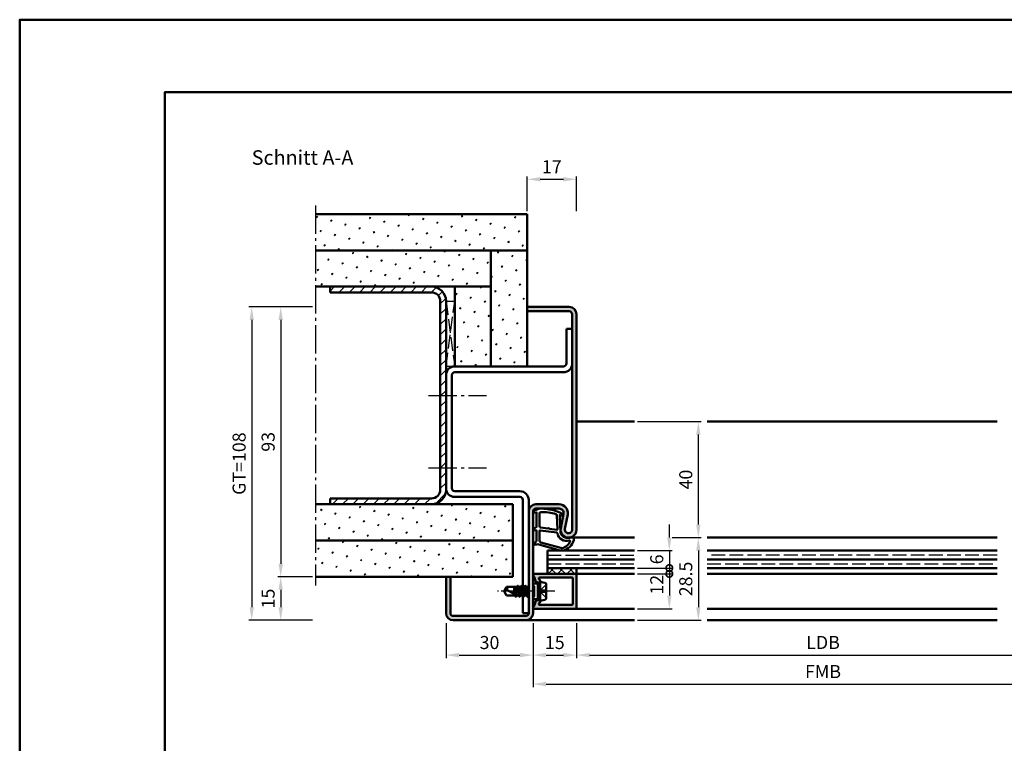
# Model space of a CAD drawing. Units: millimetres. Extents: x 0 to 2100, y -26 to 1485.
# Drawn here: x 0 to 339, y 1236 to 1485 of the extents above; entities that cross this region are included whole.
import ezdxf

# ---------------------------------------------------------------- set-up
doc = ezdxf.new("R2010")
doc.units = ezdxf.units.MM
for name, pattern in [('AM_DIN_F_W050', [6.25, 4.75, -1.5]), ('AM_DIN_G_W050', [13.75, 9.75, -1.5, 1, -1.5]), ('AM_DIN_G_W050x2', [6.875, 4.75, -0.875, 0.375, -0.875])]:
    doc.linetypes.add(name, pattern=pattern)
for name, color, linetype, lineweight in [('AM_0', 7, 'Continuous', 50), ('AM_1', 14, 'Continuous', 50), ('AM_3', 6, 'AM_DIN_F_W050', 25), ('AM_5', 3, 'Continuous', 25), ('AM_7', 4, 'AM_DIN_G_W050', 25), ('AM_8', 1, 'Continuous', 25), ('AM_BOR', 7, 'Continuous', 50)]:
    doc.layers.add(name, color=color, linetype=linetype, lineweight=lineweight)
doc.layers.add('AM_12', color=7, linetype='Continuous', lineweight=50, plot=False)
doc.styles.get("Standard").update_dxf_attribs({"font": 'ISOCP.SHX'})
doc.dimstyles.new('AM_DIN$0', dxfattribs={"dimtxt": 5, "dimasz": 5, "dimexe": 1, "dimexo": 1, "dimgap": 1.5, "dimtad": 1, "dimdec": 1, "dimdsep": 46, "dimtxsty": 'Standard', "dimcen": 0, "dimclrd": 256, "dimclre": 256, "dimclrt": 2, "dimadec": 0, "dimazin": 2, "dimtp": 0.1, "dimtm": 0.1, "dimtfac": 0.71, "dimtdec": 1, "dimtmove": 0, "dimatfit": 3, "dimfxl": 0, "dimlwd": -1, "dimlwe": -1, "dimarcsym": 0})
pattern_1 = [(45, (-2035, 272), (-1.314801, 4.906903), [0.635, -4.445]), (135, (-2034.7755, 272.2245), (-4.9069032, 1.3148007), [0.3175, -8.481318]), (135, (-2034.7194, 272.2806), (-4.9069032, 1.3148007), [0.254, -8.544818]), (135, (-2034.8316, 272.1684), (-4.9069032, 1.3148007), [0.254, -8.544818]), (105, (-2034.6632, 272.3368), (-4.906903, 1.314801), [0.2032, -4.8768]), (165, (-2034.8877, 272.1122), (-3.5921024, -3.5921024), [0.2032, -4.8768])]
pattern_2 = [(45, (-2003, 282), (-1.314801, 4.906903), [0.635, -4.445]), (135, (-2002.7755, 282.2245), (-4.9069032, 1.3148007), [0.3175, -8.481318]), (135, (-2002.7194, 282.2806), (-4.9069032, 1.3148007), [0.254, -8.544818]), (135, (-2002.8316, 282.1684), (-4.9069032, 1.3148007), [0.254, -8.544818]), (105, (-2002.6632, 282.3368), (-4.906903, 1.314801), [0.2032, -4.8768]), (165, (-2002.8877, 282.1122), (-3.5921024, -3.5921024), [0.2032, -4.8768])]

# ---------------------------------------------------------------- blocks, each defined once
blk = doc.blocks.new('DIN_A3_BOS')
at = {"layer": 'AM_12'}
blk.add_lwpolyline([(0, 0), (420, 0), (420, 297), (0, 297)], close=True, dxfattribs=at)
at = {"layer": 'AM_BOR'}
blk.add_lwpolyline([(20, 10), (410, 10), (410, 287), (20, 287)], close=True, dxfattribs=at)
blk = doc.blocks.new('*D47')
at = {"layer": 'AM_5', "linetype": 'ByBlock'}
for p, q in [((192, 1277), (192, 1265)), ((362, 1277), (362, 1265)), ((196.5, 1266), (357.5, 1266))]:
    blk.add_line(p, q, dxfattribs=at)
at = {"layer": 'AM_5'}
for points in [[(196.5, 1266.75), (196.5, 1265.25), (192, 1266)], [(357.5, 1266.75), (357.5, 1265.25), (362, 1266)]]:
    blk.add_solid(points, dxfattribs=at)
at = {"layer": 'Defpoints', "color": 0}
for p in [(192, 1278), (362, 1278), (362, 1266)]:
    blk.add_point(p, dxfattribs=at)
at = {"layer": 'AM_5', "color": 2, "insert": (277, 1269.78), "char_height": 4.5, "attachment_point": 5}
blk.add_mtext('LDB', dxfattribs=at)
blk = doc.blocks.new('*D48')
at = {"layer": 'AM_5', "linetype": 'ByBlock'}
for p, q in [((177, 1277), (177, 1255)), ((377, 1277), (377, 1255)), ((181.5, 1256), (372.5, 1256))]:
    blk.add_line(p, q, dxfattribs=at)
at = {"layer": 'AM_5'}
for points in [[(181.5, 1256.75), (181.5, 1255.25), (177, 1256)], [(372.5, 1256.75), (372.5, 1255.25), (377, 1256)]]:
    blk.add_solid(points, dxfattribs=at)
at = {"layer": 'Defpoints', "color": 0}
for p in [(177, 1278), (377, 1278), (377, 1256)]:
    blk.add_point(p, dxfattribs=at)
at = {"layer": 'AM_5', "color": 2, "insert": (277, 1259.75), "char_height": 4.5, "attachment_point": 5}
blk.add_mtext('FMB', dxfattribs=at)
blk = doc.blocks.new('*D219')
at = {"layer": 'AM_5', "linetype": 'ByBlock'}
for p, q in [((175, 1419), (175, 1431)), ((179.5, 1430), (187.5, 1430)), ((192, 1419), (192, 1431))]:
    blk.add_line(p, q, dxfattribs=at)
at = {"layer": 'AM_5'}
for points in [[(179.5, 1430.75), (179.5, 1429.25), (175, 1430)], [(187.5, 1430.75), (187.5, 1429.25), (192, 1430)]]:
    blk.add_solid(points, dxfattribs=at)
at = {"layer": 'Defpoints', "color": 0}
for p in [(192, 1430), (175, 1418), (192, 1418)]:
    blk.add_point(p, dxfattribs=at)
at = {"layer": 'AM_5', "color": 2, "insert": (183.5, 1433.75), "char_height": 4.5, "attachment_point": 5}
blk.add_mtext('17', dxfattribs=at)
blk = doc.blocks.new('*D220')
at = {"layer": 'AM_5', "linetype": 'ByBlock'}
for p, q in [((225, 1306.5), (235, 1306.5)), ((234, 1302), (234, 1282.5)), ((213, 1278), (235, 1278))]:
    blk.add_line(p, q, dxfattribs=at)
at = {"layer": 'AM_5'}
for points in [[(233.25, 1302), (234.75, 1302), (234, 1306.5)], [(233.25, 1282.5), (234.75, 1282.5), (234, 1278)]]:
    blk.add_solid(points, dxfattribs=at)
at = {"layer": 'Defpoints', "color": 0}
for p in [(224, 1306.5), (212, 1278), (234, 1278)]:
    blk.add_point(p, dxfattribs=at)
at = {"layer": 'AM_5', "color": 2, "insert": (230.25, 1292.25), "char_height": 4.5, "attachment_point": 5, "rotation": 90}
blk.add_mtext('28.5', dxfattribs=at)
blk = doc.blocks.new('*D221')
at = {"layer": 'AM_5', "linetype": 'ByBlock'}
for p, q in [((213, 1346.5), (235, 1346.5)), ((234, 1311), (234, 1342)), ((225, 1306.5), (235, 1306.5))]:
    blk.add_line(p, q, dxfattribs=at)
at = {"layer": 'AM_5'}
for points in [[(233.25, 1342), (234.75, 1342), (234, 1346.5)], [(233.25, 1311), (234.75, 1311), (234, 1306.5)]]:
    blk.add_solid(points, dxfattribs=at)
at = {"layer": 'Defpoints', "color": 0}
for p in [(212, 1346.5), (234, 1346.5), (224, 1306.5)]:
    blk.add_point(p, dxfattribs=at)
at = {"layer": 'AM_5', "color": 2, "insert": (230.25, 1326.5), "char_height": 4.5, "attachment_point": 5, "rotation": 90}
blk.add_mtext('40', dxfattribs=at)
blk = doc.blocks.new('_DotSmall')
at = {"color": 0, "linetype": 'ByBlock', "const_width": 0.5}
blk.add_lwpolyline([(-0.0625, 0, 1), (0.0625, 0, 1)], format="xyb", close=True, dxfattribs=at)
blk = doc.blocks.new('*D222')
at = {"layer": 'AM_5', "linetype": 'ByBlock'}
for p, q in [((224, 1306.5), (224, 1311)), ((213, 1302), (225, 1302)), ((224, 1302), (224, 1296)), ((213, 1296), (225, 1296)), ((224, 1296), (224, 1291.5))]:
    blk.add_line(p, q, dxfattribs=at)
at = {"layer": 'AM_5'}
blk.add_solid([(223.25, 1306.5), (224.75, 1306.5), (224, 1302)], dxfattribs=at)
at = {"layer": 'Defpoints', "color": 0}
for p in [(212, 1302), (212, 1296), (224, 1296)]:
    blk.add_point(p, dxfattribs=at)
at = {"layer": 'AM_5', "xscale": 4.5, "yscale": 4.5, "zscale": 4.5, "rotation": 90}
blk.add_blockref('_DotSmall', (224, 1296), dxfattribs=at)
at = {"layer": 'AM_5', "color": 2, "insert": (220.25, 1299), "char_height": 4.5, "attachment_point": 5, "rotation": 90}
blk.add_mtext('6', dxfattribs=at)
blk = doc.blocks.new('*D223')
at = {"layer": 'AM_5', "linetype": 'ByBlock'}
for p, q in [((101, 1386), (89, 1386)), ((90, 1381.5), (90, 1297.5)), ((101, 1293), (89, 1293))]:
    blk.add_line(p, q, dxfattribs=at)
at = {"layer": 'AM_5'}
for points in [[(89.25, 1381.5), (90.75, 1381.5), (90, 1386)], [(89.25, 1297.5), (90.75, 1297.5), (90, 1293)]]:
    blk.add_solid(points, dxfattribs=at)
at = {"layer": 'Defpoints', "color": 0}
for p in [(102, 1386), (90, 1293), (102, 1293)]:
    blk.add_point(p, dxfattribs=at)
at = {"layer": 'AM_5', "color": 2, "insert": (86.25, 1339.5), "char_height": 4.5, "attachment_point": 5, "rotation": 90}
blk.add_mtext('93', dxfattribs=at)
blk = doc.blocks.new('*D224')
at = {"layer": 'AM_5', "linetype": 'ByBlock'}
for p, q in [((101, 1293), (89, 1293)), ((90, 1288.5), (90, 1282.5)), ((101, 1278), (89, 1278))]:
    blk.add_line(p, q, dxfattribs=at)
at = {"layer": 'AM_5'}
for points in [[(89.25, 1288.5), (90.75, 1288.5), (90, 1293)], [(89.25, 1282.5), (90.75, 1282.5), (90, 1278)]]:
    blk.add_solid(points, dxfattribs=at)
at = {"layer": 'Defpoints', "color": 0}
for p in [(102, 1293), (90, 1278), (102, 1278)]:
    blk.add_point(p, dxfattribs=at)
at = {"layer": 'AM_5', "color": 2, "insert": (86.25, 1285.5), "char_height": 4.5, "attachment_point": 5, "rotation": 90}
blk.add_mtext('15', dxfattribs=at)
blk = doc.blocks.new('*D225')
at = {"layer": 'AM_5', "linetype": 'ByBlock'}
for p, q in [((101, 1386), (79, 1386)), ((80, 1381.5), (80, 1282.5)), ((101, 1278), (79, 1278))]:
    blk.add_line(p, q, dxfattribs=at)
at = {"layer": 'AM_5'}
for points in [[(79.25, 1381.5), (80.75, 1381.5), (80, 1386)], [(79.25, 1282.5), (80.75, 1282.5), (80, 1278)]]:
    blk.add_solid(points, dxfattribs=at)
at = {"layer": 'Defpoints', "color": 0}
for p in [(102, 1386), (80, 1278), (102, 1278)]:
    blk.add_point(p, dxfattribs=at)
at = {"layer": 'AM_5', "color": 2, "insert": (76.24, 1332), "char_height": 4.5, "attachment_point": 5, "rotation": 90}
blk.add_mtext('GT=108', dxfattribs=at)
blk = doc.blocks.new('*D226')
at = {"layer": 'AM_5', "linetype": 'ByBlock'}
for p, q in [((213, 1294), (225, 1294)), ((224, 1294), (224, 1286.5)), ((213, 1282), (225, 1282))]:
    blk.add_line(p, q, dxfattribs=at)
at = {"layer": 'AM_5'}
blk.add_solid([(223.25, 1286.5), (224.75, 1286.5), (224, 1282)], dxfattribs=at)
at = {"layer": 'Defpoints', "color": 0}
for p in [(212, 1294), (212, 1282), (224, 1282)]:
    blk.add_point(p, dxfattribs=at)
at = {"layer": 'AM_5', "xscale": 4.5, "yscale": 4.5, "zscale": 4.5, "rotation": 90}
blk.add_blockref('_DotSmall', (224, 1294), dxfattribs=at)
at = {"layer": 'AM_5', "color": 2, "insert": (220.25, 1290.25), "char_height": 4.5, "attachment_point": 5, "rotation": 90}
blk.add_mtext('12', dxfattribs=at)
blk = doc.blocks.new('*D227')
at = {"layer": 'AM_5', "linetype": 'ByBlock'}
for p, q in [((147, 1277), (147, 1265)), ((177, 1277), (177, 1265)), ((151.5, 1266), (172.5, 1266))]:
    blk.add_line(p, q, dxfattribs=at)
at = {"layer": 'AM_5'}
for points in [[(151.5, 1266.75), (151.5, 1265.25), (147, 1266)], [(172.5, 1266.75), (172.5, 1265.25), (177, 1266)]]:
    blk.add_solid(points, dxfattribs=at)
at = {"layer": 'Defpoints', "color": 0}
for p in [(147, 1278), (177, 1278), (177, 1266)]:
    blk.add_point(p, dxfattribs=at)
at = {"layer": 'AM_5', "color": 2, "insert": (162, 1269.75), "char_height": 4.5, "attachment_point": 5}
blk.add_mtext('30', dxfattribs=at)
blk = doc.blocks.new('*D228')
at = {"layer": 'AM_5', "linetype": 'ByBlock'}
for p, q in [((177, 1277), (177, 1265)), ((192, 1277), (192, 1265)), ((181.5, 1266), (187.5, 1266))]:
    blk.add_line(p, q, dxfattribs=at)
at = {"layer": 'AM_5'}
for points in [[(181.5, 1266.75), (181.5, 1265.25), (177, 1266)], [(187.5, 1266.75), (187.5, 1265.25), (192, 1266)]]:
    blk.add_solid(points, dxfattribs=at)
at = {"layer": 'Defpoints', "color": 0}
for p in [(177, 1278), (192, 1278), (192, 1266)]:
    blk.add_point(p, dxfattribs=at)
at = {"layer": 'AM_5', "color": 2, "insert": (184.5, 1269.75), "char_height": 4.5, "attachment_point": 5}
blk.add_mtext('15', dxfattribs=at)

msp = doc.modelspace()

# ---------------------------------------------------------------- hatches: boundary and pattern name
at = {"layer": 'AM_8'}
h = msp.add_hatch(dxfattribs=at)
h.set_pattern_fill('SWAMP', color=256, scale=0.2, angle=45, style=0)
h.set_pattern_definition(pattern_2)
h.paths.add_polyline_path([(175, 1418), (102, 1418), (102, 1405.5), (175, 1405.5)])
h = msp.add_hatch(dxfattribs=at)
h.set_pattern_fill('SWAMP', color=256, scale=0.2, angle=45, style=0)
h.set_pattern_definition(pattern_2)
h.paths.add_polyline_path([(162.5, 1405.5), (102, 1405.5), (102, 1393), (162.5, 1393)])
h = msp.add_hatch(dxfattribs=at)
h.set_pattern_fill('SWAMP', color=256, scale=0.2, angle=45, style=0)
h.set_pattern_definition(pattern_2)
h.paths.add_polyline_path([(162.5, 1405.5), (162.5, 1365.5), (175, 1365.5), (175, 1405.5)])
h = msp.add_hatch(dxfattribs=at)
h.set_pattern_fill('_U', color=256, scale=2.5, angle=45, style=0, pattern_type=0)
h.set_pattern_definition([(45, (-2003, 282), (-1.767767, 1.767767), [])])
edge = h.paths.add_edge_path()
edge.add_line((142, 1320), (107, 1320))
edge.add_line((107, 1320), (107, 1318))
edge.add_line((107, 1318), (142, 1318))
edge.add_arc((142, 1323), 5, 270, 360)
edge.add_line((147, 1323), (147, 1388))
edge.add_arc((142, 1388), 5, 0, 90)
edge.add_line((142, 1393), (107, 1393))
edge.add_line((107, 1393), (107, 1391))
edge.add_line((107, 1391), (142, 1391))
edge.add_arc((142, 1388), 3, 0, 90, ccw=False)
edge.add_line((145, 1388), (145, 1323))
edge.add_arc((142, 1323), 3, -90, 0, ccw=False)
h = msp.add_hatch(dxfattribs=at)
h.set_pattern_fill('SWAMP', color=256, scale=0.2, angle=45, style=0)
h.set_pattern_definition(pattern_2)
h.paths.add_polyline_path([(150, 1365.5), (162.5, 1365.5), (162.5, 1393), (150, 1393)])
h = msp.add_hatch(color=256, dxfattribs=at)
edge = h.paths.add_edge_path()
edge.add_arc((189.25, 1309.25), 2.75, 169.4214, 360)
edge.add_line((192, 1309.25), (192, 1383.5))
edge.add_arc((189.5, 1383.5), 2.5, 0, 90)
edge.add_line((189.5, 1386), (175, 1386))
edge.add_line((175, 1386), (175, 1384.5))
edge.add_line((175, 1384.5), (189.5, 1384.5))
edge.add_arc((189.5, 1383.5), 1, 0, 90, ccw=False)
edge.add_line((190.5, 1383.5), (190.5, 1309.25))
edge.add_arc((189.25, 1309.25), 1.25, -190.5786, 0, ccw=False)
edge.add_line((188.02, 1309.48), (188.95, 1314.45))
edge.add_arc((186, 1315), 3, 349.4214, 450)
edge.add_line((186, 1318), (178, 1318))
edge.add_arc((178, 1315.5), 2.5, 90, 180)
edge.add_line((175.5, 1315.5), (175.5, 1280.5))
edge.add_arc((174.5, 1280.5), 1, -90, 0, ccw=False)
edge.add_line((174.5, 1279.5), (149.5, 1279.5))
edge.add_arc((149.5, 1280.5), 1, 180, 270, ccw=False)
edge.add_line((148.5, 1280.5), (148.5, 1293))
edge.add_line((148.5, 1293), (147, 1293))
edge.add_line((147, 1293), (147, 1280.5))
edge.add_arc((149.5, 1280.5), 2.5, 180, 270)
edge.add_line((149.5, 1278), (174.5, 1278))
edge.add_arc((174.5, 1280.5), 2.5, 270, 360)
edge.add_line((177, 1280.5), (177, 1315.5))
edge.add_arc((178, 1315.5), 1, 90, 180, ccw=False)
edge.add_line((178, 1316.5), (186, 1316.5))
edge.add_arc((186, 1315), 1.5, -10.5786, 90, ccw=False)
edge.add_line((187.47, 1314.72), (186.55, 1309.75))
h = msp.add_hatch(dxfattribs=at)
h.set_pattern_fill('SWAMP', color=256, scale=0.2, angle=45, style=0)
h.set_pattern_definition(pattern_1)
h.paths.add_polyline_path([(102, 1305.5), (170, 1305.5), (170, 1318), (102, 1318)])
h = msp.add_hatch(dxfattribs=at)
h.set_pattern_fill('SWAMP', color=256, scale=0.2, angle=45, style=0)
h.set_pattern_definition(pattern_1)
h.paths.add_polyline_path([(102, 1293), (170, 1293), (170, 1305.5), (102, 1305.5)])
h = msp.add_hatch(color=256, dxfattribs=at)
edge = h.paths.add_edge_path()
edge.add_line((190.7, 1292.4), (190.7, 1283.6))
edge.add_arc((190.4, 1283.6), 0.3, 270, 360, ccw=False)
edge.add_line((190.4, 1283.3), (179.27, 1283.3))
edge.add_arc((179.27, 1283.6), 0.3, 165, 270, ccw=False)
edge.add_line((178.98, 1283.68), (179.01, 1283.79))
edge.add_arc((179.3, 1283.71), 0.3, 112.0106, 165, ccw=False)
edge.add_arc((179, 1284.45), 0.5, 292.0106, 450)
edge.add_line((179, 1284.95), (178.6, 1284.95))
edge.add_arc((178.6, 1284.45), 0.5, 90, 120)
edge.add_line((178.35, 1284.88), (178.07, 1284.72))
edge.add_arc((178.32, 1284.29), 0.5, 120, 165)
edge.add_line((177.83, 1284.42), (177.45, 1282.98))
edge.add_arc((177.16, 1283.06), 0.3, 290.2025, 345, ccw=False)
edge.add_arc((177.4, 1282.4), 0.4, 110.2025, 270)
edge.add_line((177.4, 1282), (191.7, 1282))
edge.add_arc((191.7, 1282.3), 0.3, 270, 360)
edge.add_line((192, 1282.3), (192, 1293.7))
edge.add_arc((191.7, 1293.7), 0.3, 0, 90)
edge.add_line((191.7, 1294), (177.4, 1294))
edge.add_arc((177.4, 1293.6), 0.4, 90, 249.7975)
edge.add_arc((177.16, 1292.94), 0.3, 15, 69.7975, ccw=False)
edge.add_line((177.45, 1293.02), (177.83, 1291.58))
edge.add_arc((178.32, 1291.71), 0.5, 195, 240)
edge.add_line((178.07, 1291.28), (178.35, 1291.12))
edge.add_arc((178.6, 1291.55), 0.5, 240, 270)
edge.add_line((178.6, 1291.05), (179, 1291.05))
edge.add_arc((179, 1291.55), 0.5, 270, 427.9894)
edge.add_arc((179.3, 1292.29), 0.3, 195, 247.9894, ccw=False)
edge.add_line((179.01, 1292.21), (178.98, 1292.32))
edge.add_arc((179.27, 1292.4), 0.3, 90, 195, ccw=False)
edge.add_line((179.27, 1292.7), (190.4, 1292.7))
edge.add_arc((190.4, 1292.4), 0.3, 0, 90, ccw=False)
h = msp.add_hatch(dxfattribs=at)
h.set_pattern_fill('_U', color=256, scale=2.3, angle=45, style=0, double=1, pattern_type=0)
h.set_pattern_definition([(45, (279.5, 1290.5), (-1.626346, 1.626346), []), (135, (279.5, 1290.5), (-1.626346, -1.626346), [])])
h.paths.add_polyline_path([(182, 1294), (192, 1294), (192, 1296), (182, 1296)])

# ---------------------------------------------------------------- linework, layer by layer
at = {"layer": 'AM_0'}
for p, q in [((175, 1418), (102, 1418)), ((175, 1418), (175, 1365.5)), ((175, 1405.5), (102, 1405.5)), ((162.5, 1405.5), (162.5, 1365.5)), ((162.5, 1393), (102, 1393)), ((107, 1393), (107, 1391)), ((150, 1393), (150, 1365.5)), ((142, 1391), (107, 1391)), ((145, 1388), (145, 1323)), ((147, 1388), (147, 1323)), ((175, 1386), (189.5, 1386)), ((175, 1384.5), (189.5, 1384.5)), ((190.5, 1383.5), (190.5, 1309.25)), ((192, 1383.5), (192, 1309.25)), ((188.5, 1378.5), (188.5, 1366.5)), ((188.5, 1378.5), (190.5, 1378.5)), ((187.5, 1365.5), (150, 1365.5)), ((149, 1362.5), (149, 1323.5)), ((187.5, 1363.5), (150, 1363.5)), ((172.5, 1322.5), (150, 1322.5)), ((170, 1318), (102, 1318)), ((107, 1320), (107, 1318)), ((142, 1320), (107, 1320)), ((172.5, 1320.5), (150, 1320.5)), ((170, 1318), (170, 1293)), ((173.5, 1289.5), (173.5, 1319.5)), ((175.5, 1280.5), (175.5, 1319.5)), ((186, 1318), (178, 1318)), ((177, 1280.5), (177, 1315.5)), ((186, 1316.5), (178, 1316.5)), ((186.55, 1309.75), (187.47, 1314.72)), ((188.02, 1309.48), (188.95, 1314.45)), ((170, 1305.5), (102, 1305.5)), ((182, 1302), (212, 1302)), ((182, 1302), (182, 1294)), ((337, 1302), (237, 1302)), ((182, 1299), (212, 1299)), ((237, 1299), (337, 1299)), ((177.4, 1294), (192, 1294)), ((182, 1296), (212, 1296)), ((192, 1296), (192, 1294)), ((192, 1293.7), (192, 1282.3)), ((237, 1296), (337, 1296)), ((170, 1293), (102, 1293)), ((147, 1293), (147, 1280.5)), ((148.5, 1293), (148.5, 1280.5)), ((178.6, 1290.73), (177, 1290.73)), ((177.45, 1293.02), (177.83, 1291.58)), ((178.35, 1291.12), (178.07, 1291.28)), ((179.5, 1291.25), (178.6, 1290.73)), ((178.6, 1291.05), (179, 1291.05)), ((178.6, 1285.27), (178.6, 1290.73)), ((178.98, 1292.32), (179.01, 1292.21)), ((190.4, 1292.7), (179.27, 1292.7)), ((179.5, 1284.75), (179.5, 1291.25)), ((179.5, 1291.25), (181.1, 1290.93)), ((181.5, 1290.44), (181.5, 1285.56)), ((190.7, 1283.6), (190.7, 1292.4)), ((167, 1288), (167.9, 1289.5)), ((167, 1288), (167.9, 1286.5)), ((171.52, 1289.5), (167.9, 1289.5)), ((171.57, 1286.5), (168.04, 1288.34)), ((170.5, 1289.5), (170.5, 1287.06)), ((170.5, 1288.19), (170.78, 1286.92)), ((171, 1286.8), (170.55, 1289.5)), ((170.73, 1289.5), (171.35, 1286.61)), ((171.73, 1289.87), (171.52, 1289.5)), ((171.52, 1289.5), (172.17, 1286.5)), ((172.41, 1286.11), (171.78, 1289.89)), ((171.82, 1289.87), (172.03, 1289.5)), ((172.03, 1289.5), (172.68, 1286.5)), ((172.82, 1289.5), (172.03, 1289.5)), ((173.03, 1289.87), (172.82, 1289.5)), ((172.82, 1289.5), (173.47, 1286.5)), ((173.71, 1286.11), (173.08, 1289.89)), ((173.12, 1289.87), (173.33, 1289.5)), ((173.33, 1289.5), (173.98, 1286.5)), ((174.11, 1289.5), (173.33, 1289.5)), ((174.33, 1289.88), (174.11, 1289.5)), ((174.11, 1289.5), (174.77, 1286.5)), ((175.01, 1286.11), (174.38, 1289.91)), ((174.42, 1289.88), (174.64, 1289.5)), ((174.64, 1289.5), (175.28, 1286.5)), ((175.42, 1289.5), (174.64, 1289.5)), ((175.5, 1289.65), (175.42, 1289.5)), ((175.42, 1289.5), (175.5, 1289.12)), ((170.87, 1286.5), (167.9, 1286.5)), ((171.08, 1286.13), (170.87, 1286.5)), ((171.08, 1286.13), (170.89, 1286.45)), ((171.17, 1286.13), (171.38, 1286.5)), ((172.17, 1286.5), (171.38, 1286.5)), ((172.38, 1286.13), (172.17, 1286.5)), ((172.47, 1286.13), (172.68, 1286.5)), ((173.47, 1286.5), (172.68, 1286.5)), ((173.68, 1286.13), (173.47, 1286.5)), ((173.5, 1280.5), (173.5, 1286.44)), ((173.77, 1286.13), (173.98, 1286.5)), ((174.77, 1286.5), (173.98, 1286.5)), ((174.98, 1286.13), (174.77, 1286.5)), ((175.07, 1286.13), (175.28, 1286.5)), ((175.5, 1286.5), (175.28, 1286.5)), ((178.6, 1285.27), (177, 1285.27)), ((177.45, 1282.98), (177.83, 1284.42)), ((178.35, 1284.88), (178.07, 1284.72)), ((179.5, 1284.75), (178.6, 1285.27)), ((178.6, 1284.95), (179, 1284.95)), ((178.98, 1283.68), (179.01, 1283.79)), ((179.5, 1284.75), (181.1, 1285.07)), ((175.5, 1280.5), (173.5, 1280.5)), ((191.7, 1282), (177.4, 1282)), ((190.4, 1283.3), (179.27, 1283.3)), ((149.5, 1279.5), (174.5, 1279.5)), ((149.5, 1278), (174.5, 1278))]:
    msp.add_line(p, q, dxfattribs=at)
for centre, radius, start, end in [((142, 1388), 5, 0, 90), ((142, 1388), 3, 0, 90), ((189.5, 1383.5), 2.5, 0, 90), ((189.5, 1383.5), 1, 0, 90), ((150, 1362.5), 3, 90, 180), ((187.5, 1366.5), 1, 270, 0), ((187.5, 1366.5), 3, 270, 0), ((150, 1362.5), 1, 90, 180), ((142, 1323), 5, 270, 0), ((142, 1323), 3, 270, 0), ((150, 1323.5), 3, 180, 270), ((150, 1323.5), 1, 180, 270), ((172.5, 1319.5), 3, 0, 90), ((172.5, 1319.5), 1, 0, 90), ((178, 1315.5), 2.5, 90, 180), ((186, 1315), 3, 349.4214, 90), ((178, 1315.5), 1, 90, 180), ((186, 1315), 1.5, 349.4214, 90), ((189.25, 1309.25), 2.75, 169.4214, 0), ((189.25, 1309.25), 1.25, 169.4214, 0), ((177.4, 1293.6), 0.4, 90, 249.7975), ((191.7, 1293.7), 0.3, 0, 90), ((177.16, 1292.94), 0.3, 15, 69.7975), ((178.32, 1291.71), 0.5, 195, 240), ((178.6, 1291.55), 0.5, 240, 270), ((179.27, 1292.4), 0.3, 90, 195), ((179, 1291.55), 0.5, 270, 67.9894), ((179.3, 1292.29), 0.3, 195, 247.9894), ((181, 1290.44), 0.5, 0, 78.6901), ((190.4, 1292.4), 0.3, 0, 90), ((168.22, 1286.01), 2.33, 94.3567, 121.5736), ((166.29, 1288.71), 1.8, 347.9778, 25.9889), ((171.77, 1289.84), 0.05, 30, 150), ((173.07, 1289.84), 0.05, 30, 150), ((174.37, 1289.86), 0.05, 30, 150), ((171.12, 1286.15), 0.05, 210, 330), ((172.42, 1286.15), 0.05, 210, 330), ((173.72, 1286.15), 0.05, 210, 330), ((175.02, 1286.15), 0.05, 210, 330), ((178.32, 1284.29), 0.5, 120, 165), ((178.6, 1284.45), 0.5, 90, 120), ((179.27, 1283.6), 0.3, 165, 270), ((179, 1284.45), 0.5, 292.0106, 90), ((179.3, 1283.71), 0.3, 112.0106, 165), ((181, 1285.56), 0.5, 281.3099, 0), ((190.4, 1283.6), 0.3, 270, 0), ((149.5, 1280.5), 2.5, 180, 270), ((149.5, 1280.5), 1, 180, 270), ((174.5, 1280.5), 1, 270, 0), ((174.5, 1280.5), 2.5, 270, 0), ((177.4, 1282.4), 0.4, 110.2025, 270), ((177.16, 1283.06), 0.3, 290.2025, 345), ((191.7, 1282.3), 0.3, 270, 0)]:
    msp.add_arc(centre, radius, start, end, dxfattribs=at)
at = {"layer": 'AM_1'}
for p, q in [((192, 1346.5), (212, 1346.5)), ((237, 1346.5), (337, 1346.5)), ((189.25, 1306.5), (212, 1306.5)), ((237, 1306.5), (337, 1306.5)), ((192, 1294), (212, 1294)), ((337, 1294), (237, 1294)), ((191.7, 1282), (212, 1282)), ((337, 1282), (237, 1282)), ((174.5, 1278), (212, 1278)), ((337, 1278), (237, 1278))]:
    msp.add_line(p, q, dxfattribs=at)
for points in [[(177.15, 1315.55, 0.822562), (177.35, 1315), (178.2, 1315.17), (178.2, 1310.2), (177.08, 1309.33, 0.746735), (177.18, 1309.01), (178.2, 1308.99), (178.2, 1305.54, -0.203921), (178.05, 1305.18), (177.06, 1304.24, 0.81053), (177.27, 1303.91), (177.37, 1303.94, -0.1645), (179.04, 1304.13), (186.35, 1302.04, 0.066115), (187.2, 1302.02, 0.282038), (191.06, 1305.67, 0.159028), (190.96, 1306.72, 0.376416), (190.72, 1306.82), (189.3, 1306.35, -0.376213), (186.49, 1308.14), (186.21, 1314.25), (186.83, 1314.08, 0.798795), (187.04, 1314.69, 0.12459), (179.76, 1316.49, 0.162319)], [(179.25, 1314.76), (179.25, 1310.3, 0.378242), (179.52, 1310), (182.17, 1309.63, 0.236068), (182.26, 1309.66), (182.36, 1309.77, -0.5), (182.52, 1309.75), (182.59, 1309.62, 0.236068), (182.67, 1309.57), (185.23, 1309.22, 0.451123), (185.4, 1309.36), (185.21, 1314.12, 0.331673), (184.86, 1314.6, 0.084952), (179.75, 1315.26, 0.413505)], [(179.25, 1308.77), (179.25, 1305.56, 0.301552), (179.71, 1304.87), (186.57, 1302.92, 0.027858), (186.99, 1302.89, 0.258146), (189.8, 1305.25, 0.631964), (189.54, 1305.48, -0.455249), (185.4, 1308.01, 0.382394), (185.22, 1308.21), (179.51, 1308.99, 0.451123)]]:
    msp.add_lwpolyline(points, format="xyb", close=True, dxfattribs=at)
at = {"layer": 'AM_3'}
for p, q in [((147, 1388), (150, 1388)), ((147, 1365.5), (150, 1388)), ((147, 1388), (150, 1365.5)), ((150, 1365.5), (147, 1365.5)), ((182, 1300.5), (212, 1300.5)), ((337, 1300.5), (237, 1300.5)), ((182, 1297.5), (212, 1297.5)), ((237, 1297.5), (337, 1297.5)), ((177.5, 1289.73), (177, 1290.23)), ((181.5, 1290.3), (179.2, 1288)), ((177, 1289.5), (177.5, 1289.5)), ((177.5, 1289.73), (177.5, 1286.27)), ((181.5, 1285.7), (179.2, 1288)), ((179.53, 1288.33), (179.53, 1287.67)), ((181.5, 1288.33), (179.53, 1288.33)), ((179.53, 1287.67), (181.5, 1287.67)), ((177, 1286.5), (177.5, 1286.5)), ((177.5, 1286.27), (177, 1285.77))]:
    msp.add_line(p, q, dxfattribs=at)
at = {"layer": 'AM_7'}
for p, q in [((102, 1421), (102, 1290)), ((141, 1355.5), (161, 1355.5)), ((141, 1330.5), (161, 1330.5))]:
    msp.add_line(p, q, dxfattribs=at)
at = {"layer": 'AM_7', "linetype": 'AM_DIN_G_W050x2'}
msp.add_line((184.5, 1288), (164, 1288), dxfattribs=at)

# ---------------------------------------------------------------- block references
at = {"layer": 'AM_0', "lineweight": 0, "xscale": 2.5, "yscale": 2.5, "zscale": 2.5}
msp.add_blockref('DIN_A3_BOS', (0, 742.5), dxfattribs=at)

# ---------------------------------------------------------------- texts
at = {"layer": 'AM_0', "insert": (80, 1440), "char_height": 5, "width": 40, "attachment_point": 1}
msp.add_mtext('Schnitt A-A', dxfattribs=at)

# ---------------------------------------------------------------- dimensions: what is measured, and where the dimension line sits
at = {"layer": 'AM_5'}
for base, p1, p2, picture, middle in [((192, 1430), (175, 1418), (192, 1418), '*D219', (183.5, 1433.75)), ((177, 1266), (147, 1278), (177, 1278), '*D227', (162, 1269.75)), ((192, 1266), (177, 1278), (192, 1278), '*D228', (184.5, 1269.75))]:
    dim = msp.add_linear_dim(base=base, p1=p1, p2=p2, dimstyle='AM_DIN$0', override={"dimtxt": 4.5, "dimasz": 4.5}, dxfattribs=at)
    dim.commit()
    dim.dimension.update_dxf_attribs({"geometry": picture, "text_midpoint": middle})
for base, p1, p2, angle, text, override, picture, middle in [((80, 1278), (102, 1386), (102, 1278), 90, 'GT=<>', {"dimtxt": 4.5, "dimasz": 4.5, "dimpost": ''}, '*D225', (76.24, 1332)), ((377, 1256), (177, 1278), (377, 1278), 0, 'FMB', {"dimtxt": 4.5, "dimasz": 4.5}, '*D48', (277, 1259.75)), ((362, 1266), (192, 1278), (362, 1278), 0, 'LDB', {"dimtxt": 4.5, "dimasz": 4.5}, '*D47', (277, 1269.78))]:
    dim = msp.add_linear_dim(base=base, p1=p1, p2=p2, angle=angle, text=text, dimstyle='AM_DIN$0', override=override, dxfattribs=at)
    dim.commit()
    dim.dimension.update_dxf_attribs({"geometry": picture, "text_midpoint": middle})
for base, p1, p2, override, picture, middle in [((90, 1293), (102, 1386), (102, 1293), {"dimtxt": 4.5, "dimasz": 4.5}, '*D223', (86.25, 1339.5)), ((234, 1346.5), (224, 1306.5), (212, 1346.5), {"dimtxt": 4.5, "dimasz": 4.5, "dimpost": ''}, '*D221', (230.25, 1326.5)), ((224, 1296), (212, 1302), (212, 1296), {"dimtxt": 4.5, "dimasz": 4.5, "dimpost": '', "dimblk2": 'DotSmall', "dimsah": 1}, '*D222', (220.25, 1299)), ((234, 1278), (224, 1306.5), (212, 1278), {"dimtxt": 4.5, "dimasz": 4.5, "dimpost": ''}, '*D220', (230.25, 1292.25)), ((224, 1282), (212, 1294), (212, 1282), {"dimtxt": 4.5, "dimasz": 4.5, "dimpost": '', "dimblk1": 'DotSmall', "dimsah": 1}, '*D226', (220.25, 1290.25)), ((90, 1278), (102, 1293), (102, 1278), {"dimtxt": 4.5, "dimasz": 4.5}, '*D224', (86.25, 1285.5))]:
    dim = msp.add_linear_dim(base=base, p1=p1, p2=p2, angle=90, dimstyle='AM_DIN$0', override=override, dxfattribs=at)
    dim.commit()
    dim.dimension.update_dxf_attribs({"geometry": picture, "text_midpoint": middle})

doc.saveas('drawing.dxf')
